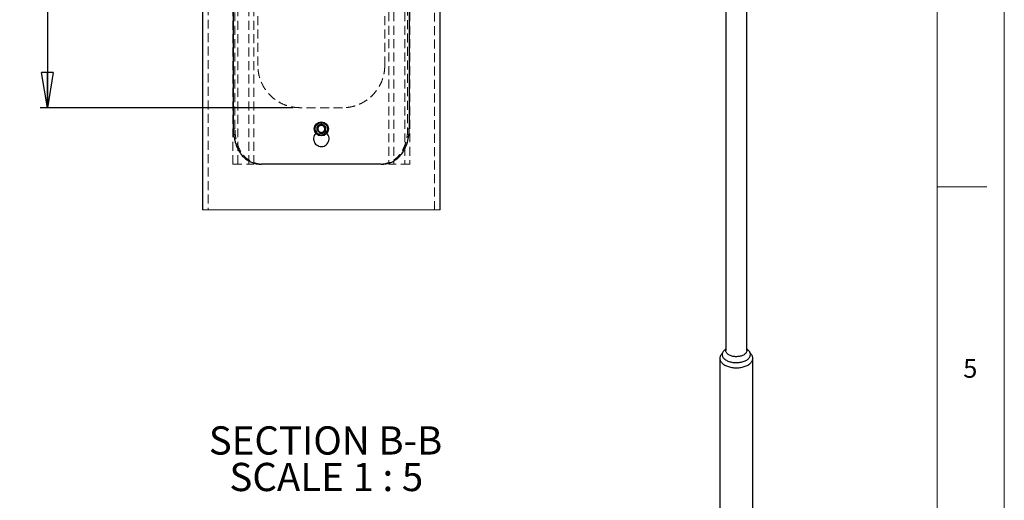
# Model space of a CAD drawing. Units: millimetres. Extents: x 6 to 8909, y -6 to 12586.
# Drawn here: x 4715 to 8901, y 6530 to 8572 of the extents above; entities that cross this region are included whole.
import ezdxf

# ---------------------------------------------------------------- set-up
doc = ezdxf.new("R2010")
doc.units = ezdxf.units.MM
doc.header["$LTSCALE"] = 30
doc.linetypes.add('HIDDEN', pattern=[1.905, 1.27, -0.635])
doc.layers.add('FORMAT', color=7, linetype='Continuous')
doc.styles.add('SLDTEXTSTYLE0', font='TXT', dxfattribs={"width": 0.75})
doc.styles.add('SLDTEXTSTYLE1', font='TXT', dxfattribs={"width": 0.681818})
doc.dimstyles.new('SLDDIMSTYLE6', dxfattribs={"dimtxt": 90, "dimasz": 150, "dimexe": 0, "dimexo": 0.0625, "dimgap": 22.5, "dimtad": 1, "dimlfac": 0.166667, "dimrnd": 1e-09, "dimzin": 12, "dimdsep": 46, "dimtxsty": 'SLDTEXTSTYLE0', "dimblk1": 'CLOSED', "dimblk2": 'CLOSED', "dimsah": 1, "dimcen": 0.09, "dimadec": 0, "dimazin": 3, "dimtfac": 1, "dimtofl": 0, "dimtmove": 0, "dimatfit": 3, "dimldrblk": 'CLOSED', "dimfxl": 0, "dimfrac": 2, "dimtolj": 1, "dimtzin": 12, "dimarcsym": 0})

# ---------------------------------------------------------------- blocks, each defined once
blk = doc.blocks.new('_CLOSED')
at = {"color": 0, "linetype": 'ByBlock', "lineweight": -2}
for p, q in [((-1, 0.166667), (0, 0)), ((-1, 0.166667), (-1, -0.166667)), ((0, 0), (-1, -0.166667)), ((0, 0), (-1, 0))]:
    blk.add_line(p, q, dxfattribs=at)
blk = doc.blocks.new('_D_15')
at = {"layer": 'FORMAT'}
for p, q in [((5877.3, 10598.4), (4802.4, 10598.4)), ((4832.4, 10598.4), (4832.4, 8198.4)), ((5877.3, 8198.4), (4802.4, 8198.4))]:
    blk.add_line(p, q, dxfattribs=at)
at = {"layer": 'FORMAT', "xscale": 150, "yscale": 150}
for p, rotation in [((4832.4, 10598.4, -22.5), 90.0000000000004), ((4832.4, 8198.4, -22.5), 270.0000000000004)]:
    blk.add_blockref('_CLOSED', p, dxfattribs=dict(at, rotation=rotation))
at = {"layer": 'FORMAT', "insert": (4716.4, 9311.5), "char_height": 90, "attachment_point": 1, "rotation": 90, "style": 'SLDTEXTSTYLE0'}
blk.add_mtext('400', dxfattribs=at)
blk = doc.blocks.new('_D_16')
at = {"layer": 'FORMAT'}
for p, q in [((5727.3, 9316.1), (6267.3, 9316.1)), ((6267.3, 9316.1), (6810.3, 9316.1))]:
    blk.add_line(p, q, dxfattribs=at)
at = {"layer": 'FORMAT', "xscale": 150, "yscale": 150, "rotation": 180.0000000000004}
blk.add_blockref('_CLOSED', (5727.3, 9316.1, -22.5), dxfattribs=at)
at = {"layer": 'FORMAT', "xscale": 150, "yscale": 150}
blk.add_blockref('_CLOSED', (6267.3, 9316.1, -22.5), dxfattribs=at)
at = {"layer": 'FORMAT', "insert": (6677.3, 9432.1), "char_height": 90, "attachment_point": 1, "style": 'SLDTEXTSTYLE0'}
blk.add_mtext('90', dxfattribs=at)
blk = doc.blocks.new('SW_NOTE_2')
at = {"layer": 'FORMAT', "color": 0, "char_height": 120, "attachment_point": 2}
for s, insert, style in [('SECTION B-B', (470.6, 154.7), 'SLDTEXTSTYLE0'), ('SCALE 1 : 5', (473.8, -0.5), 'SLDTEXTSTYLE1')]:
    blk.add_mtext(s, dxfattribs=dict(at, insert=insert, style=style))

msp = doc.modelspace()

# ---------------------------------------------------------------- linework, layer by layer
at = {"color": 7, "linetype": 'Continuous', "lineweight": 25}
for p, q in [((5492.4448838, 10972.7983913), (5492.4448838, 7763.9666042)), ((6502.2450795, 7763.9666042), (6502.2450795, 10972.7983913)), ((5623.7114778, 8108.3822688), (5623.7114778, 10628.3827266)), ((6370.9784856, 10628.3827266), (6370.9784856, 8108.3822688)), ((7717.3913147, 9586.322927), (7717.3913147, 7166.2485175)), ((7806.2913147, 7166.2485175), (7806.2913147, 9407.9660003)), ((5991.2976732, 8124.6858081), (5980.2013745, 8111.2976512)), ((6008.4414592, 8121.7718563), (5991.2976732, 8124.6858081)), ((5986.248683, 8094.9926814), (5980.2013745, 8111.2976512)), ((6003.3924689, 8092.0772991), (5986.248683, 8094.9926814)), ((6003.3924689, 8092.0772991), (6014.4887676, 8105.4668865)), ((6008.4414592, 8121.7718563), (6014.4887676, 8105.4668865)), ((6251.7210355, 7958.3816966), (5742.9689279, 7958.3816966)), ((7717.3913147, 7173.9337139), (7711.7190403, 7168.9573257)), ((7811.9635891, 7168.9573257), (7806.2913147, 7173.9337139)), ((7691.9913147, 7133.586885), (7691.9913147, 4716.6260818)), ((7703.2315988, 7157.3308758), (7697.2433259, 7148.9271298)), ((7826.4393035, 7148.9271298), (7820.4510306, 7157.3308758)), ((7831.6913147, 4716.6260818), (7831.6913147, 7133.586885))]:
    msp.add_line(p, q, dxfattribs=at)
at = {"color": 7, "linetype": 'HIDDEN', "lineweight": 18}
for p, q in [((5516.4449325, 10972.7983913), (5516.4449325, 7763.9666042)), ((6478.2450309, 7763.9666042), (6478.2450309, 10972.7983913)), ((5621.5149274, 7958.3816966), (5621.5149274, 10718.3819255)), ((5642.9751029, 7958.3816966), (5642.9751029, 10718.3819255)), ((5688.5976901, 7958.3816966), (5688.5976901, 10718.3819255)), ((5710.0578656, 7958.3816966), (5710.0578656, 10718.3819255)), ((6284.6322765, 10718.3819255), (6284.6322765, 7958.3816966)), ((6306.092452, 10718.3819255), (6306.092452, 7958.3816966)), ((6351.7150392, 10718.3819255), (6351.7150392, 7958.3816966)), ((6373.1752148, 10718.3819255), (6373.1752148, 7958.3816966)), ((5630.2549949, 8108.3822688), (5630.2549949, 10628.3827266)), ((6364.4349685, 10628.3827266), (6364.4349685, 8108.3822688)), ((5727.3448815, 8378.3827266), (5727.3448815, 10418.3822116)), ((6267.3450818, 8378.3827266), (6267.3450818, 10418.3822116)), ((6087.3450746, 8198.3814678), (5907.3450675, 8198.3814678)), ((5997.8739133, 8123.1651744), (6000.6694903, 8122.9892215)), ((5630.2549949, 8108.3822688), (5623.7114778, 8108.3822688)), ((5977.8449645, 8093.0042705), (5974.6245255, 8089.6826229)), ((5977.8449645, 8093.0042705), (5977.8449645, 8108.3822688)), ((5984.0701928, 8101.7833194), (5982.8390589, 8104.7759494)), ((5984.891664, 8116.3902721), (5986.641716, 8118.8321552)), ((5997.3449817, 8093.3819255), (5992.6858058, 8094.1758594)), ((6016.8449988, 8093.0042705), (6016.8449988, 8108.3822688)), ((6019.9130883, 8089.9587116), (6016.8449988, 8093.0042705)), ((6370.9784856, 8108.3822688), (6364.4349685, 8108.3822688)), ((5621.5149274, 7958.3816966), (5688.5976901, 7958.3816966)), ((5688.5976901, 7958.3816966), (5710.0578656, 7958.3816966)), ((6306.092452, 7958.3816966), (6284.6322765, 7958.3816966)), ((6373.1752148, 7958.3816966), (6306.092452, 7958.3816966))]:
    msp.add_line(p, q, dxfattribs=at)
at = {"color": 7, "linetype": 'Continuous', "lineweight": 18}
msp.add_line((5492.4448838, 7763.9666042), (6502.2450795, 7763.9666042), dxfattribs=at)
at = {"color": 7, "linetype": 'Continuous', "lineweight": 25, "flags": 128}
for points in [[(7711.7190403, 7168.9573257), (7709.6892905, 7167.044441), (7707.5712825, 7164.6895407), (7705.7717525, 7162.2479532), (7704.3012611, 7159.734007), (7703.1684376, 7157.1624548), (7702.3799298, 7154.5483875), (7701.9403651, 7151.9071454), (7701.852323, 7149.2542286), (7702.1163201, 7146.6052052), (7702.7308073, 7143.9756209), (7703.6921784, 7141.3809071), (7704.9947918, 7138.8362906), (7706.6310031, 7136.3567042), (7708.5912106, 7133.9566991), (7710.8639108, 7131.6503595), (7713.4357667, 7129.45122), (7716.2916856, 7127.3721859), (7719.4149078, 7125.4254579)], [(7806.2913147, 7166.2485175), (7806.2801237, 7165.6727469), (7806.0118224, 7163.3754599), (7805.3878862, 7161.101305), (7804.4133385, 7158.8685925), (7803.0960259, 7156.6952988), (7801.4465547, 7154.598922), (7799.4782053, 7152.5963409), (7797.2068259, 7150.7036791), (7794.6507041, 7148.9361752), (7791.8304205, 7147.3080601), (7788.7686821, 7145.8324424), (7785.4901405, 7144.521203), (7782.0211924, 7143.3848991), (7778.3897678, 7142.4326796), (7774.6251048, 7141.6722112), (7770.7575142, 7141.1096168), (7766.8181357, 7140.7494261), (7762.8386866, 7140.594539), (7758.8512074, 7140.6462027), (7754.8878027, 7140.9040012), (7750.9803836, 7141.3658589), (7747.1604104, 7142.028057), (7743.4586391, 7142.8852641), (7739.9048744, 7143.9305783), (7736.527729, 7145.1555835), (7733.3543936, 7146.5504166), (7730.4104183, 7148.1038472), (7727.719506, 7149.803368), (7725.3033224, 7151.6352955), (7723.1813213, 7153.58488), (7721.3705877, 7155.6364247), (7719.8857007, 7157.7734118), (7718.7386155, 7159.9786354), (7717.938568, 7162.2343404), (7717.4919995, 7164.5223652), (7717.3913147, 7166.2485175)], [(7719.4149078, 7125.4254579), (7722.7871051, 7123.62246), (7726.388488, 7121.9737732), (7730.1979221, 7120.4890723), (7734.1930523, 7119.1770704), (7738.3504335, 7118.0454668), (7742.6456685, 7117.1009021), (7747.0535512, 7116.3489194), (7751.5482144, 7115.7939316), (7756.1032816, 7115.4391957), (7760.6920218, 7115.2867934), (7765.2875066, 7115.3376191), (7769.8627677, 7115.5913744), (7774.3909557, 7116.0465702), (7778.8454975, 7116.7005353), (7783.200252, 7117.549432), (7787.4296637, 7118.5882785), (7791.5089128, 7119.8109785), (7795.4140606, 7121.2103568), (7799.1221903, 7122.7782011), (7802.6115409, 7124.5053109), (7805.8616356, 7126.3815506), (7808.8534016, 7128.3959098), (7811.569282, 7130.5365675), (7813.9933388, 7132.7909614), (7816.1113469, 7135.1458618), (7817.9108768, 7137.5874492), (7819.3813683, 7140.1013954), (7820.5141918, 7142.6729476), (7821.3026996, 7145.287015), (7821.7422643, 7147.928257), (7821.8303064, 7150.5811739), (7821.5663093, 7153.2301972), (7820.9518221, 7155.8597815), (7819.990451, 7158.4544954), (7818.6878376, 7160.9991119), (7817.0516262, 7163.4786983), (7815.0914188, 7165.8787033), (7812.8187186, 7168.1850429), (7811.9635891, 7168.9573257)], [(7697.2433259, 7148.9271298), (7696.3953764, 7147.6785201), (7694.8207305, 7144.9473409), (7693.5876061, 7142.1582714), (7692.702287, 7139.325524), (7692.1692845, 7136.4635339), (7691.9913147, 7133.586885), (7692.1692845, 7130.7102361), (7692.702287, 7127.8482459), (7693.5876061, 7125.0154986), (7694.8207305, 7122.2264291), (7696.3953764, 7119.4952498), (7698.3035198, 7116.8358783), (7700.5354373, 7114.2618661), (7703.0797554, 7111.7863297), (7705.923509, 7109.421884), (7709.0522069, 7107.1805776), (7712.449906, 7105.0738317)], [(7712.449906, 7105.0738317), (7716.0992924, 7103.1123817), (7719.9817697, 7101.3062229), (7724.0775536, 7099.6645589), (7728.365773, 7098.1957553), (7732.824576, 7096.9072967), (7737.4312417, 7095.805749), (7742.1622956, 7094.8967253), (7746.9936292, 7094.1848577), (7751.9006232, 7093.6737738), (7756.8582727, 7093.3660781), (7761.8413147, 7093.2633383), (7766.8243566, 7093.3660781), (7771.7820061, 7093.6737738), (7776.6890002, 7094.1848577), (7781.5203338, 7094.8967253), (7786.2513876, 7095.805749), (7790.8580533, 7096.9072967), (7795.3168564, 7098.1957553), (7799.6050758, 7099.6645589), (7803.7008597, 7101.3062229), (7807.583337, 7103.1123817), (7811.2327234, 7105.0738317), (7814.6304225, 7107.1805776), (7817.7591204, 7109.421884), (7820.602874, 7111.7863297), (7823.1471921, 7114.2618661), (7825.3791096, 7116.8358783), (7827.287253, 7119.4952498), (7828.8618989, 7122.2264291), (7830.0950233, 7125.0154986), (7830.9803424, 7127.8482459), (7831.5133449, 7130.7102361), (7831.6913147, 7133.586885), (7831.5133449, 7136.4635339), (7830.9803424, 7139.325524), (7830.0950233, 7142.1582714), (7828.8618989, 7144.9473409), (7827.287253, 7147.6785201), (7826.4393035, 7148.9271298)]]:
    msp.add_lwpolyline(points, dxfattribs=at)
at = {"color": 7, "linetype": 'Continuous', "lineweight": 25}
for centre, radius in [((5997.3449412, 8108.3821979), 29.9999021), ((5997.3445044, 8108.3819471), 26.3996704)]:
    msp.add_circle(centre, radius, dxfattribs=at)
at = {"color": 7, "linetype": 'HIDDEN', "lineweight": 18}
for centre, radius in [((5997.3451161, 8108.3825565), 19.4999841), ((5997.3448626, 8108.3819352), 17.9998379), ((5997.3446942, 8108.3821169), 14.6728664)]:
    msp.add_circle(centre, radius, dxfattribs=at)
at = {"color": 7, "linetype": 'Continuous', "lineweight": 25}
for centre, radius, start, end in [((5997.3481559, 8108.3739548), 15.0680355, 80.3674363534, 140.3320470151), ((5997.3447837, 8108.3826501), 15.0600277, 20.3481196901, 80.3492521777), ((5997.3454185, 8108.3825098), 15.0604681, 140.3504523562, 200.3500232375), ((5997.3457231, 8108.3825433), 15.0607653, 200.3497397639, 260.347632104), ((5997.345452, 8108.3807566), 15.0589584, 260.3475092, 320.3519741685), ((5997.3445448, 8108.3820279), 15.0604681, 320.3504523562, 20.3500232375)]:
    msp.add_arc(centre, radius, start, end, dxfattribs=at)
at = {"color": 7, "linetype": 'HIDDEN', "lineweight": 18}
for points, knots in [([(5907.3450675, 8198.3814678), (5897.1608397, 8198.8917805), (5876.9159642, 8199.9062137), (5847.6086375, 8207.7472011), (5820.3076267, 8219.9033826), (5795.0067425, 8236.6281229), (5772.4603627, 8257.8482018), (5753.3050693, 8283.3746212), (5738.9564462, 8312.3602225), (5729.2171056, 8344.3815282), (5727.97963, 8366.8551488), (5727.3448815, 8378.3827266)], [0, 0, 0, 0, 0.1080856623, 0.2148597629, 0.3200316994, 0.4244799803, 0.535525832, 0.6473964995, 0.7616362923, 0.8777341564, 1, 1, 1, 1]), ([(6267.3450818, 8378.3827266), (6266.9284558, 8369.2063497), (6266.0985204, 8350.9266458), (6259.7147343, 8324.3305461), (6249.7765397, 8299.3244702), (6236.0593895, 8275.7290951), (6218.5892159, 8254.132979), (6196.6986884, 8234.3502826), (6170.7826403, 8217.8483153), (6142.7562454, 8206.319367), (6114.6274592, 8199.6031211), (6096.4725605, 8198.7901792), (6087.3450746, 8198.3814678)], [0, 0, 0, 0, 0.0973881482, 0.1940010248, 0.2888330071, 0.3823793538, 0.4827959048, 0.5826568628, 0.6945398543, 0.8073346471, 0.9031363213, 1, 1, 1, 1]), ([(6016.8449988, 8108.3822688), (6016.6295606, 8110.573938), (6016.1986875, 8114.9572415), (6012.840298, 8120.7924303), (6007.8922214, 8125.230273), (6001.7122574, 8127.7695757), (5995.0525081, 8128.1215292), (5988.6503314, 8126.2534811), (5983.2241537, 8122.3672437), (5979.4061153, 8116.9112492), (5977.9615384, 8111.9419322), (5977.8675124, 8109.0707852), (5977.8449645, 8108.3822688)], [0, 0, 0, 0, 0.1073215057, 0.2146413095, 0.3219964972, 0.4293967401, 0.5367510109, 0.6440424612, 0.7513644195, 0.8587385575, 0.9661247534, 1, 1, 1, 1]), ([(5749.816071, 7958.3816966), (5748.010035, 7958.4053671), (5742.6146595, 7958.4760804), (5733.6692998, 7959.3014552), (5723.1064123, 7961.2432905), (5714.5215603, 7963.7269561), (5705.5923554, 7967.0662559), (5696.4936535, 7971.3967009), (5686.1375393, 7977.9642141), (5678.3246034, 7984.2853331), (5669.8441784, 7992.367648), (5660.9654115, 8002.7715326), (5653.0722624, 8015.1579347), (5646.1540065, 8028.6364595), (5640.2906933, 8043.1774429), (5635.9785584, 8058.4838097), (5632.8500244, 8073.9738643), (5630.7210128, 8089.5843889), (5630.4111686, 8102.0826504), (5630.2549949, 8108.3822688)], [0, 0, 0, 0, 0.025246134, 0.075420627, 0.1253511254, 0.1751858366, 0.2001061451, 0.258584028, 0.315656477, 0.3711530134, 0.3987535841, 0.4793773062, 0.5615899229, 0.6034657313, 0.6910753702, 0.7802307323, 0.8253347652, 0.9119618089, 1, 1, 1, 1]), ([(6002.6915183, 8094.5949993), (6001.970021, 8094.2574418), (6000.2832573, 8093.4682779), (5998.4144336, 8093.4133554), (5997.3449817, 8093.3819255)], [0, 0, 0, 0, 0.42774061519, 1, 1, 1, 1]), ([(6009.7164025, 8100.2212009), (6009.4826578, 8099.7666292), (6008.5514988, 8097.9557709), (6006.8331233, 8096.7875031), (6005.5461039, 8095.9125003)], [0, 0, 0, 0, 0.2510255731, 1, 1, 1, 1]), ([(6010.3667488, 8115.3889141), (6010.8092146, 8114.6772425), (6012.0104516, 8112.7451469), (6012.1397405, 8110.4491222), (6012.2214069, 8108.9988193)], [0, 0, 0, 0, 0.3683417967, 1, 1, 1, 1]), ([(6364.4349685, 8108.3822688), (6364.416983, 8106.3001554), (6364.3629419, 8100.0440119), (6363.7414711, 8089.6169045), (6362.3020215, 8077.16399), (6360.4690033, 8066.8844645), (6358.002439, 8056.0455581), (6354.8267784, 8044.9336585), (6349.9836124, 8032.0339838), (6345.2785595, 8022.1023921), (6339.2288607, 8011.2399249), (6331.3975075, 7999.6805109), (6321.4632785, 7988.8242864), (6310.6881109, 7979.500271), (6299.059311, 7971.6421642), (6286.3770373, 7965.8083453), (6273.6024257, 7961.7013311), (6260.6287687, 7958.9586645), (6250.1675615, 7958.5755546), (6244.8740711, 7958.3816966)], [0, 0, 0, 0, 0.0291082398, 0.08746176914, 0.14592557695, 0.20427876396, 0.23332964662, 0.30131738974, 0.36565493138, 0.42576157363, 0.45474710248, 0.53945472014, 0.62028597304, 0.65963389675, 0.73852063058, 0.81558451126, 0.85385947726, 0.92605122537, 1, 1, 1, 1])]:
    msp.add_open_spline(points, degree=3, knots=knots, dxfattribs=at)
at = {"color": 7, "linetype": 'Continuous', "lineweight": 25}
for points, knots in [([(5623.7114778, 8108.3822688), (5623.7295012, 8106.2982478), (5623.7836442, 8100.0377966), (5624.405821, 8089.6068331), (5625.8466828, 8077.1536267), (5627.6780979, 8066.8777595), (5630.1337394, 8056.0889185), (5633.2873594, 8045.0329702), (5638.1063286, 8032.1518485), (5642.8222381, 8022.1735766), (5648.8684635, 8011.2937589), (5656.6863968, 7999.7329573), (5666.5957401, 7988.8640768), (5677.3530071, 7979.5305414), (5688.9581871, 7971.6634244), (5701.6151116, 7965.8114161), (5714.3834913, 7961.6963369), (5727.3119565, 7958.9563344), (5737.7089341, 7958.5747474), (5742.9689279, 7958.3816966)], [0, 0, 0, 0, 0.0291710082, 0.0876304345, 0.1461604272, 0.2045653131, 0.2336248567, 0.3010272818, 0.3653099843, 0.4259338762, 0.4553008324, 0.5395122147, 0.6206237724, 0.6603378832, 0.7387176941, 0.8159795186, 0.8545781478, 0.9264288083, 1, 1, 1, 1]), ([(5974.6245255, 8089.6826229), (5973.0360153, 8088.2097055), (5968.7194763, 8084.207273), (5964.9509342, 8075.0739614), (5963.7849583, 8063.9335132), (5966.5132654, 8052.960293), (5972.674234, 8043.5256528), (5981.6286948, 8036.6482349), (5992.3552962, 8033.1227977), (6003.6362995, 8033.3461123), (6014.2021194, 8037.2813939), (6022.8792381, 8044.4941517), (6028.6796817, 8054.1710122), (6030.9755642, 8065.2552525), (6029.3736001, 8076.339342), (6025.3895521, 8084.9917035), (6021.2795926, 8088.7193283), (6019.9130883, 8089.9587116)], [0, 0, 0, 0, 0.0414096767, 0.1125246047, 0.1835824079, 0.254515026, 0.3254636229, 0.3965359675, 0.4676551556, 0.5386667472, 0.6095860556, 0.6805743337, 0.75168081, 0.8227808996, 0.893746473, 0.9646721825, 1, 1, 1, 1]), ([(6251.7210355, 7958.3816966), (6253.5203396, 7958.4053426), (6258.8968595, 7958.4759994), (6267.8137342, 7959.3029797), (6278.347336, 7961.2492013), (6286.9111844, 7963.7400176), (6295.8586284, 7967.1026034), (6304.9787545, 7971.4717373), (6315.3194166, 7978.0728741), (6323.0727634, 7984.3820837), (6331.5260875, 7992.4723983), (6340.3880231, 8002.902137), (6348.260691, 8015.3112997), (6355.1660382, 8028.8121802), (6361.0137685, 8043.3747007), (6365.3065172, 8058.6974286), (6368.4075975, 8074.1287013), (6370.5162857, 8089.662576), (6370.8235946, 8102.1089824), (6370.9784856, 8108.3822688)], [0, 0, 0, 0, 0.0251832055, 0.0752502079, 0.1251101625, 0.1749153168, 0.1998345162, 0.2588615174, 0.316054205, 0.3711632001, 0.3984579881, 0.4797830416, 0.5619499381, 0.6035468612, 0.6919419221, 0.781053094, 0.8258430404, 0.912220728, 1, 1, 1, 1])]:
    msp.add_open_spline(points, degree=3, knots=knots, dxfattribs=at)
at = {"layer": 'FORMAT', "lineweight": 18}
for p, q in [((8901.326264, 0.6841164), (8901.326264, 12585.6841164)), ((8616.326264, 293.7290345), (8616.326264, 12285.6841164))]:
    msp.add_line(p, q, dxfattribs=at)
at = {"layer": 'FORMAT', "color": 7, "linetype": 'Continuous', "lineweight": 18}
msp.add_line((8616.326264, 7861.9315755), (8826.326264, 7861.9315755), dxfattribs=at)

# ---------------------------------------------------------------- block references
at = {"layer": 'FORMAT'}
msp.add_blockref('SW_NOTE_2', (5544.6702669, 6689.9800224), dxfattribs=at)

# ---------------------------------------------------------------- texts
at = {"layer": 'FORMAT', "insert": (8726.5320377, 7130.3490046), "char_height": 79.375, "attachment_point": 1, "style": 'SLDTEXTSTYLE0'}
msp.add_mtext('5', dxfattribs=at)

# ---------------------------------------------------------------- dimensions: what is measured, and where the dimension line sits
at = {"layer": 'FORMAT'}
dim = msp.add_linear_dim(base=(4832.445032, 8198.3820874), p1=(5907.345032, 10598.3820874), p2=(5907.345032, 8198.3820874), angle=90, dimstyle='SLDDIMSTYLE6', dxfattribs=at)
dim.commit()
dim.dimension.update_dxf_attribs({"geometry": '_D_15', "text_midpoint": (4832.445032, 9411.2714435), "dimtype": 160})
dim = msp.add_linear_dim(base=(6267.345032, 9316.0575671), p1=(5727.345032, 8378.3820874), p2=(6267.345032, 8378.3820874), dimstyle='SLDDIMSTYLE6', dxfattribs=at)
dim.commit()
dim.dimension.update_dxf_attribs({"geometry": '_D_16', "text_midpoint": (6743.8380468, 9316.0575671), "dimtype": 160})

doc.saveas('drawing.dxf')
